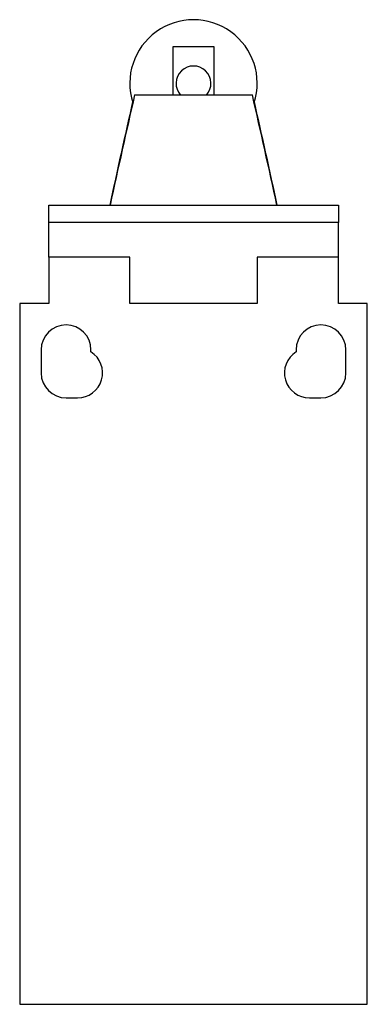
# Model space of a CAD drawing. Units: millimetres. Extents: x 20.3 to 50.3, y 6.6 to 91.6.
import ezdxf

# ---------------------------------------------------------------- set-up
doc = ezdxf.new("R2010")
doc.units = ezdxf.units.MM
doc.header["$LTSCALE"] = 6.420972
doc.layers.get('0').update_dxf_attribs({"linetype": 'CONTINUOUS'})

msp = doc.modelspace()

# ---------------------------------------------------------------- linework, layer by layer
at = {"color": 7}
for p, q in [((33.557, 85.071), (33.557, 89.271)), ((33.557, 89.271), (37.057, 89.271)), ((37.057, 89.271), (37.057, 85.071)), ((30.223, 85.071), (40.39, 85.071)), ((22.807, 74.071), (22.807, 75.571)), ((22.807, 75.571), (47.807, 75.571)), ((47.807, 75.571), (47.807, 74.071)), ((47.807, 74.071), (22.807, 74.071)), ((22.817, 71.071), (22.817, 74.071)), ((47.797, 74.071), (47.797, 71.071)), ((22.807, 71.071), (22.807, 67.071)), ((29.807, 71.071), (22.807, 71.071)), ((29.807, 67.071), (29.807, 71.071)), ((40.807, 71.071), (40.807, 67.071)), ((47.807, 71.071), (40.807, 71.071)), ((47.807, 67.071), (47.807, 71.071)), ((20.307, 67.071), (20.307, 6.571)), ((22.807, 67.071), (20.307, 67.071)), ((40.807, 67.071), (29.807, 67.071)), ((50.307, 67.071), (47.807, 67.071)), ((50.307, 6.571), (50.307, 67.071)), ((22.157, 63.071), (22.157, 61.071)), ((26.457, 62.888), (26.457, 63.071)), ((44.157, 63.071), (44.157, 62.888)), ((48.457, 61.071), (48.457, 63.071)), ((24.307, 58.921), (25.307, 58.921)), ((45.307, 58.921), (46.307, 58.921)), ((20.307, 6.571), (50.307, 6.571))]:
    msp.add_line(p, q, dxfattribs=at)
for centre, radius, start, end in [((35.307, 86.071), 5.5, 342.44902, 197.54404), ((35.307, 86.071), 1.5, 317.80056, 222.2227), ((1225.314, -186.176), 1225.487, 167.212378, 167.667429), ((-1154.701, -186.176), 1225.487, 12.332571, 12.787622), ((1392.324, -221.67), 1396.251, 167.334231, 167.708508), ((-1321.73, -221.675), 1396.272, 12.291493, 12.665733), ((24.307, 63.071), 2.15, 0, 180), ((46.307, 63.071), 2.15, 0, 180), ((25.307, 61.071), 2.15, 270, 57.66397), ((45.307, 61.071), 2.15, 122.33603, 270), ((24.307, 61.071), 2.15, 180, 270), ((46.307, 61.071), 2.15, 270, 360)]:
    msp.add_arc(centre, radius, start, end, dxfattribs=at)

doc.saveas('drawing.dxf')
